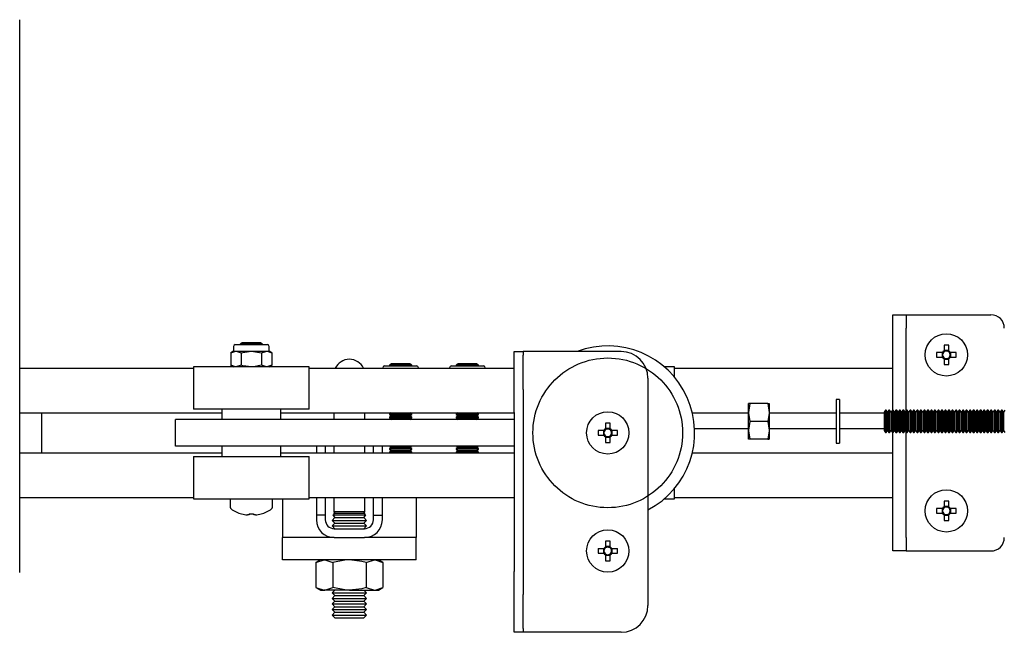
# Model space of a CAD drawing. Units: millimetres. Extents: x 526 to 7159, y 1129 to 4362.
# Drawn here: x 5895 to 6116, y 2037 to 2175 of the extents above; entities that cross this region are included whole.
import ezdxf

# ---------------------------------------------------------------- set-up
doc = ezdxf.new("R2010")
doc.units = ezdxf.units.MM
doc.header["$LTSCALE"] = 18
doc.linetypes.add('CENTERX2', pattern=[20.32, 12.7, -2.54, 2.54, -2.54])

msp = doc.modelspace()

# ---------------------------------------------------------------- linework, layer by layer
at = {"color": 7, "linetype": 'Continuous', "lineweight": 25}
for p, q in [((5894.75, 2050.8), (5894.75, 2174.8)), ((6090.75, 2108.6), (6093.75, 2108.6)), ((6090.75, 2105.6), (6090.75, 2108.6)), ((6093.75, 2108.6), (6093.75, 2105.6)), ((6093.75, 2108.6), (6095.72, 2108.6)), ((6095.72, 2108.6), (6112.75, 2108.6)), ((6090.75, 2087.18), (6090.75, 2105.6)), ((6093.75, 2087.11), (6093.75, 2105.6)), ((5943.15, 2101.9), (5946.75, 2101.9)), ((5944.7, 2102.3), (5944.25, 2101.99)), ((5944.25, 2101.99), (5944.25, 2101.9)), ((5946.75, 2101.99), (5944.25, 2101.99)), ((5946.75, 2102.3), (5944.7, 2102.3)), ((5948.81, 2102.3), (5946.75, 2102.3)), ((5949.25, 2101.99), (5946.75, 2101.99)), ((5946.75, 2101.9), (5950.35, 2101.9)), ((5949.25, 2101.99), (5948.81, 2102.3)), ((5949.25, 2101.9), (5949.25, 2101.99)), ((6102.24, 2101.79), (6102.24, 2100.5)), ((6103.27, 2100.5), (6103.27, 2101.79)), ((5942.75, 2100.4), (5942.13, 2100.04)), ((5942.13, 2100.04), (5943.29, 2100.4)), ((5942.13, 2100.04), (5942.13, 2097.26)), ((5942.75, 2101.5), (5942.75, 2100.4)), ((5942.75, 2100.4), (5943.29, 2100.4)), ((5943.29, 2100.4), (5946.75, 2100.4)), ((5944.44, 2100.04), (5944.44, 2097.26)), ((5946.75, 2100.4), (5950.22, 2100.4)), ((5949.06, 2100.04), (5950.22, 2100.4)), ((5949.06, 2100.04), (5949.06, 2097.26)), ((5950.22, 2100.4), (5950.75, 2100.4)), ((5950.75, 2100.4), (5950.75, 2101.5)), ((5951.37, 2100.04), (5950.75, 2100.4)), ((5951.37, 2100.04), (5951.37, 2097.26)), ((6005.75, 2100.35), (6007.75, 2100.35)), ((6005.75, 2099.5), (6005.75, 2100.35)), ((6005.75, 2091.84), (6005.75, 2099.5)), ((6007.75, 2100.35), (6007.75, 2099.5)), ((6009.75, 2100.35), (6007.75, 2100.35)), ((6007.75, 2091.84), (6007.75, 2099.5)), ((6029.75, 2100.35), (6009.75, 2100.35)), ((6101.85, 2100.11), (6100.56, 2100.11)), ((6101.77, 2100.11), (6101.77, 2099.08)), ((6103.27, 2100.58), (6102.24, 2100.58)), ((6104.94, 2100.11), (6103.65, 2100.11)), ((6103.74, 2099.08), (6103.74, 2100.11)), ((5978.2, 2097.6), (5977.75, 2097.29)), ((5980.25, 2097.6), (5978.2, 2097.6)), ((5982.31, 2097.6), (5980.25, 2097.6)), ((5982.75, 2097.29), (5982.31, 2097.6)), ((5993.2, 2097.6), (5992.75, 2097.29)), ((5995.25, 2097.6), (5993.2, 2097.6)), ((5997.31, 2097.6), (5995.25, 2097.6)), ((5997.75, 2097.29), (5997.31, 2097.6)), ((6100.56, 2099.08), (6101.85, 2099.08)), ((6102.24, 2098.7), (6102.24, 2097.41)), ((6102.24, 2098.62), (6103.27, 2098.62)), ((6103.27, 2097.41), (6103.27, 2098.7)), ((6103.65, 2099.08), (6104.94, 2099.08)), ((5894.75, 2096.6), (5933.75, 2096.6)), ((5933.75, 2096.9), (5933.75, 2087.4)), ((5959.75, 2096.9), (5933.75, 2096.9)), ((5942.13, 2097.26), (5942.75, 2096.9)), ((5944.44, 2097.26), (5943.29, 2096.9)), ((5951.37, 2097.26), (5950.22, 2096.9)), ((5950.75, 2096.9), (5951.37, 2097.26)), ((5959.75, 2087.4), (5959.75, 2096.9)), ((5959.75, 2096.6), (6005.75, 2096.6)), ((5976.25, 2096.7), (5976.25, 2096.6)), ((5976.65, 2097.1), (5980.25, 2097.1)), ((5977.75, 2097.29), (5977.75, 2097.13)), ((5980.25, 2097.29), (5977.75, 2097.29)), ((5977.75, 2097.13), (5977.8, 2097.1)), ((5980.25, 2097.13), (5977.75, 2097.13)), ((5982.75, 2097.29), (5980.25, 2097.29)), ((5982.75, 2097.13), (5980.25, 2097.13)), ((5980.25, 2097.1), (5983.85, 2097.1)), ((5982.71, 2097.1), (5982.75, 2097.13)), ((5982.75, 2097.13), (5982.75, 2097.29)), ((5984.25, 2096.6), (5984.25, 2096.7)), ((5991.25, 2096.7), (5991.25, 2096.6)), ((5991.65, 2097.1), (5995.25, 2097.1)), ((5992.75, 2097.29), (5992.75, 2097.13)), ((5995.25, 2097.29), (5992.75, 2097.29)), ((5992.75, 2097.13), (5992.8, 2097.1)), ((5995.25, 2097.13), (5992.75, 2097.13)), ((5997.75, 2097.29), (5995.25, 2097.29)), ((5997.75, 2097.13), (5995.25, 2097.13)), ((5995.25, 2097.1), (5998.85, 2097.1)), ((5997.71, 2097.1), (5997.75, 2097.13)), ((5997.75, 2097.13), (5997.75, 2097.29)), ((5999.25, 2096.6), (5999.25, 2096.7)), ((6041.75, 2096.9), (6039.45, 2096.9)), ((6041.75, 2094.56), (6041.75, 2096.9)), ((6041.75, 2096.6), (6090.75, 2096.6)), ((6035.75, 2094.35), (6035.75, 2043.35)), ((6005.75, 2086.69), (6005.75, 2091.84)), ((6007.75, 2091.84), (6007.75, 2086.69)), ((6058.66, 2088.68), (6058.3, 2086.68)), ((6058.66, 2088.68), (6058.3, 2088.68)), ((6058.3, 2086.68), (6058.3, 2088.68)), ((6062.64, 2088.68), (6058.66, 2088.68)), ((6062.64, 2088.68), (6063, 2086.68)), ((6062.64, 2088.68), (6063, 2088.68)), ((6063, 2088.68), (6063, 2086.68)), ((6078.75, 2089.58), (6078, 2089.58)), ((6078, 2089.58), (6078, 2079.78)), ((6078.75, 2089.58), (6078.75, 2079.78)), ((5894.75, 2086.6), (5940.15, 2086.6)), ((5899.75, 2082.1), (5899.75, 2086.6)), ((5959.75, 2087.4), (5933.75, 2087.4)), ((5940.15, 2087.4), (5940.15, 2085.1)), ((5953.35, 2085.1), (5953.35, 2087.4)), ((5953.35, 2086.6), (6005.75, 2086.6)), ((5965.25, 2086.6), (5965.25, 2085.1)), ((5972.25, 2085.1), (5972.25, 2086.6)), ((5978.08, 2086.6), (5977.75, 2086.37)), ((5977.75, 2086.37), (5977.75, 2086.21)), ((5980.25, 2086.37), (5977.75, 2086.37)), ((5982.75, 2086.37), (5980.25, 2086.37)), ((5982.75, 2086.37), (5982.42, 2086.6)), ((5982.75, 2086.21), (5982.75, 2086.37)), ((5993.08, 2086.6), (5992.75, 2086.37)), ((5992.75, 2086.37), (5992.75, 2086.21)), ((5995.25, 2086.37), (5992.75, 2086.37)), ((5997.75, 2086.37), (5995.25, 2086.37)), ((5997.75, 2086.37), (5997.42, 2086.6)), ((5997.75, 2086.21), (5997.75, 2086.37)), ((6005.75, 2086.69), (6005.75, 2051.01)), ((6007.75, 2086.69), (6007.75, 2051.01)), ((6045.73, 2086.6), (6058.3, 2086.6)), ((6045.75, 2086.49), (6045.75, 2086.6)), ((6058.3, 2082.68), (6058.3, 2086.68)), ((6063, 2086.68), (6063, 2082.68)), ((6063, 2086.6), (6078, 2086.6)), ((6078.75, 2086.6), (6088.75, 2086.6)), ((6089.06, 2087.18), (6088.75, 2086.73)), ((6088.75, 2086.73), (6088.75, 2084.68)), ((6089.23, 2087.18), (6089.06, 2087.18)), ((6089.06, 2087.18), (6089.06, 2084.68)), ((6089.54, 2086.73), (6089.23, 2087.18)), ((6089.23, 2087.18), (6089.23, 2084.68)), ((6089.85, 2087.18), (6089.54, 2086.73)), ((6089.54, 2086.73), (6089.54, 2084.68)), ((6090.02, 2087.18), (6089.85, 2087.18)), ((6089.85, 2087.18), (6089.85, 2084.68)), ((6090.33, 2086.73), (6090.02, 2087.18)), ((6090.02, 2087.18), (6090.02, 2084.68)), ((6090.64, 2087.18), (6090.33, 2086.73)), ((6090.33, 2086.73), (6090.33, 2084.68)), ((6090.81, 2087.18), (6090.64, 2087.18)), ((6090.64, 2087.18), (6090.64, 2084.68)), ((6091.12, 2086.73), (6090.81, 2087.18)), ((6090.81, 2087.18), (6090.81, 2084.68)), ((6091.43, 2087.18), (6091.12, 2086.73)), ((6091.12, 2086.73), (6091.12, 2084.68)), ((6091.6, 2087.18), (6091.43, 2087.18)), ((6091.43, 2087.18), (6091.43, 2084.68)), ((6091.91, 2086.73), (6091.6, 2087.18)), ((6091.6, 2087.18), (6091.6, 2084.68)), ((6092.22, 2087.18), (6091.91, 2086.73)), ((6091.91, 2086.73), (6091.91, 2084.68)), ((6092.38, 2087.18), (6092.22, 2087.18)), ((6092.22, 2087.18), (6092.22, 2084.68)), ((6092.7, 2086.73), (6092.38, 2087.18)), ((6092.38, 2087.18), (6092.38, 2084.68)), ((6093.01, 2087.18), (6092.7, 2086.73)), ((6092.7, 2086.73), (6092.7, 2084.68)), ((6093.17, 2087.18), (6093.01, 2087.18)), ((6093.01, 2087.18), (6093.01, 2084.68)), ((6093.49, 2086.73), (6093.17, 2087.18)), ((6093.17, 2087.18), (6093.17, 2084.68)), ((6093.8, 2087.18), (6093.49, 2086.73)), ((6093.49, 2086.73), (6093.49, 2084.68)), ((6093.96, 2087.18), (6093.8, 2087.18)), ((6093.8, 2087.18), (6093.8, 2084.68)), ((6094.27, 2086.73), (6093.96, 2087.18)), ((6093.96, 2087.18), (6093.96, 2084.68)), ((6094.59, 2087.18), (6094.27, 2086.73)), ((6094.27, 2086.73), (6094.27, 2084.68)), ((6094.75, 2087.18), (6094.59, 2087.18)), ((6094.59, 2087.18), (6094.59, 2084.68)), ((6095.06, 2086.73), (6094.75, 2087.18)), ((6094.75, 2087.18), (6094.75, 2084.68)), ((6095.37, 2087.18), (6095.06, 2086.73)), ((6095.06, 2086.73), (6095.06, 2084.68)), ((6095.54, 2087.18), (6095.37, 2087.18)), ((6095.37, 2087.18), (6095.37, 2084.68)), ((6095.85, 2086.73), (6095.54, 2087.18)), ((6095.54, 2087.18), (6095.54, 2084.68)), ((6096.16, 2087.18), (6095.85, 2086.73)), ((6095.85, 2086.73), (6095.85, 2084.68)), ((6096.33, 2087.18), (6096.16, 2087.18)), ((6096.16, 2087.18), (6096.16, 2084.68)), ((6096.64, 2086.73), (6096.33, 2087.18)), ((6096.33, 2087.18), (6096.33, 2084.68)), ((6096.95, 2087.18), (6096.64, 2086.73)), ((6096.64, 2086.73), (6096.64, 2084.68)), ((6097.12, 2087.18), (6096.95, 2087.18)), ((6096.95, 2087.18), (6096.95, 2084.68)), ((6097.43, 2086.73), (6097.12, 2087.18)), ((6097.12, 2087.18), (6097.12, 2084.68)), ((6097.74, 2087.18), (6097.43, 2086.73)), ((6097.43, 2086.73), (6097.43, 2084.68)), ((6097.91, 2087.18), (6097.74, 2087.18)), ((6097.74, 2087.18), (6097.74, 2084.68)), ((6098.22, 2086.73), (6097.91, 2087.18)), ((6097.91, 2087.18), (6097.91, 2084.68)), ((6098.53, 2087.18), (6098.22, 2086.73)), ((6098.22, 2086.73), (6098.22, 2084.68)), ((6098.7, 2087.18), (6098.53, 2087.18)), ((6098.53, 2087.18), (6098.53, 2084.68)), ((6099.01, 2086.73), (6098.7, 2087.18)), ((6098.7, 2087.18), (6098.7, 2084.68)), ((6099.32, 2087.18), (6099.01, 2086.73)), ((6099.01, 2086.73), (6099.01, 2084.68)), ((6099.48, 2087.18), (6099.32, 2087.18)), ((6099.32, 2087.18), (6099.32, 2084.68)), ((6099.8, 2086.73), (6099.48, 2087.18)), ((6099.48, 2087.18), (6099.48, 2084.68)), ((6100.11, 2087.18), (6099.8, 2086.73)), ((6099.8, 2086.73), (6099.8, 2084.68)), ((6100.27, 2087.18), (6100.11, 2087.18)), ((6100.11, 2087.18), (6100.11, 2084.68)), ((6100.59, 2086.73), (6100.27, 2087.18)), ((6100.27, 2087.18), (6100.27, 2084.68)), ((6100.9, 2087.18), (6100.59, 2086.73)), ((6100.59, 2086.73), (6100.59, 2084.68)), ((6101.06, 2087.18), (6100.9, 2087.18)), ((6100.9, 2087.18), (6100.9, 2084.68)), ((6101.37, 2086.73), (6101.06, 2087.18)), ((6101.06, 2087.18), (6101.06, 2084.68)), ((6101.69, 2087.18), (6101.37, 2086.73)), ((6101.37, 2086.73), (6101.37, 2084.68)), ((6101.85, 2087.18), (6101.69, 2087.18)), ((6101.69, 2087.18), (6101.69, 2084.68)), ((6102.16, 2086.73), (6101.85, 2087.18)), ((6101.85, 2087.18), (6101.85, 2084.68)), ((6102.47, 2087.18), (6102.16, 2086.73)), ((6102.16, 2086.73), (6102.16, 2084.68)), ((6102.64, 2087.18), (6102.47, 2087.18)), ((6102.47, 2087.18), (6102.47, 2084.68)), ((6102.95, 2086.73), (6102.64, 2087.18)), ((6102.64, 2087.18), (6102.64, 2084.68)), ((6103.26, 2087.18), (6102.95, 2086.73)), ((6102.95, 2086.73), (6102.95, 2084.68)), ((6103.43, 2087.18), (6103.26, 2087.18)), ((6103.26, 2087.18), (6103.26, 2084.68)), ((6103.74, 2086.73), (6103.43, 2087.18)), ((6103.43, 2087.18), (6103.43, 2084.68)), ((6104.05, 2087.18), (6103.74, 2086.73)), ((6103.74, 2086.73), (6103.74, 2084.68)), ((6104.22, 2087.18), (6104.05, 2087.18)), ((6104.05, 2087.18), (6104.05, 2084.68)), ((6104.53, 2086.73), (6104.22, 2087.18)), ((6104.22, 2087.18), (6104.22, 2084.68)), ((6104.84, 2087.18), (6104.53, 2086.73)), ((6104.53, 2086.73), (6104.53, 2084.68)), ((6105.01, 2087.18), (6104.84, 2087.18)), ((6104.84, 2087.18), (6104.84, 2084.68)), ((6105.32, 2086.73), (6105.01, 2087.18)), ((6105.01, 2087.18), (6105.01, 2084.68)), ((6105.63, 2087.18), (6105.32, 2086.73)), ((6105.32, 2086.73), (6105.32, 2084.68)), ((6105.8, 2087.18), (6105.63, 2087.18)), ((6105.63, 2087.18), (6105.63, 2084.68)), ((6106.11, 2086.73), (6105.8, 2087.18)), ((6105.8, 2087.18), (6105.8, 2084.68)), ((6106.42, 2087.18), (6106.11, 2086.73)), ((6106.11, 2086.73), (6106.11, 2084.68)), ((6106.58, 2087.18), (6106.42, 2087.18)), ((6106.42, 2087.18), (6106.42, 2084.68)), ((6106.9, 2086.73), (6106.58, 2087.18)), ((6106.58, 2087.18), (6106.58, 2084.68)), ((6107.21, 2087.18), (6106.9, 2086.73)), ((6106.9, 2086.73), (6106.9, 2084.68)), ((6107.37, 2087.18), (6107.21, 2087.18)), ((6107.21, 2087.18), (6107.21, 2084.68)), ((6107.69, 2086.73), (6107.37, 2087.18)), ((6107.37, 2087.18), (6107.37, 2084.68)), ((6108, 2087.18), (6107.69, 2086.73)), ((6107.69, 2086.73), (6107.69, 2084.68)), ((6108.16, 2087.18), (6108, 2087.18)), ((6108, 2087.18), (6108, 2084.68)), ((6108.47, 2086.73), (6108.16, 2087.18)), ((6108.16, 2087.18), (6108.16, 2084.68)), ((6108.79, 2087.18), (6108.47, 2086.73)), ((6108.47, 2086.73), (6108.47, 2084.68)), ((6108.95, 2087.18), (6108.79, 2087.18)), ((6108.79, 2087.18), (6108.79, 2084.68)), ((6109.26, 2086.73), (6108.95, 2087.18)), ((6108.95, 2087.18), (6108.95, 2084.68)), ((6109.57, 2087.18), (6109.26, 2086.73)), ((6109.26, 2086.73), (6109.26, 2084.68)), ((6109.74, 2087.18), (6109.57, 2087.18)), ((6109.57, 2087.18), (6109.57, 2084.68)), ((6110.05, 2086.73), (6109.74, 2087.18)), ((6109.74, 2087.18), (6109.74, 2084.68)), ((6110.36, 2087.18), (6110.05, 2086.73)), ((6110.05, 2086.73), (6110.05, 2084.68)), ((6110.53, 2087.18), (6110.36, 2087.18)), ((6110.36, 2087.18), (6110.36, 2084.68)), ((6110.84, 2086.73), (6110.53, 2087.18)), ((6110.53, 2087.18), (6110.53, 2084.68)), ((6111.15, 2087.18), (6110.84, 2086.73)), ((6110.84, 2086.73), (6110.84, 2084.68)), ((6111.32, 2087.18), (6111.15, 2087.18)), ((6111.15, 2087.18), (6111.15, 2084.68)), ((6111.63, 2086.73), (6111.32, 2087.18)), ((6111.32, 2087.18), (6111.32, 2084.68)), ((6111.94, 2087.18), (6111.63, 2086.73)), ((6111.63, 2086.73), (6111.63, 2084.68)), ((6112.11, 2087.18), (6111.94, 2087.18)), ((6111.94, 2087.18), (6111.94, 2084.68)), ((6112.42, 2086.73), (6112.11, 2087.18)), ((6112.11, 2087.18), (6112.11, 2084.68)), ((6112.73, 2087.18), (6112.42, 2086.73)), ((6112.42, 2086.73), (6112.42, 2084.68)), ((6112.9, 2087.18), (6112.73, 2087.18)), ((6112.73, 2087.18), (6112.73, 2084.68)), ((6113.21, 2086.73), (6112.9, 2087.18)), ((6112.9, 2087.18), (6112.9, 2084.68)), ((6113.52, 2087.18), (6113.21, 2086.73)), ((6113.21, 2086.73), (6113.21, 2084.68)), ((6113.68, 2087.18), (6113.52, 2087.18)), ((6113.52, 2087.18), (6113.52, 2084.68)), ((6114, 2086.73), (6113.68, 2087.18)), ((6113.68, 2087.18), (6113.68, 2084.68)), ((6114.31, 2087.18), (6114, 2086.73)), ((6114, 2086.73), (6114, 2084.68)), ((6114.47, 2087.18), (6114.31, 2087.18)), ((6114.31, 2087.18), (6114.31, 2084.68)), ((6114.79, 2086.73), (6114.47, 2087.18)), ((6114.47, 2087.18), (6114.47, 2084.68)), ((6115.1, 2087.18), (6114.79, 2086.73)), ((6114.79, 2086.73), (6114.79, 2084.68)), ((6115.26, 2087.18), (6115.1, 2087.18)), ((6115.1, 2087.18), (6115.1, 2084.68)), ((6115.57, 2086.73), (6115.26, 2087.18)), ((6115.26, 2087.18), (6115.26, 2084.68)), ((6115.89, 2087.18), (6115.57, 2086.73)), ((6115.57, 2086.73), (6115.57, 2084.68)), ((5929.75, 2079.1), (5929.75, 2085.1)), ((5941.25, 2085.1), (5929.75, 2085.1)), ((5953.83, 2085.1), (5941.25, 2085.1)), ((5963.79, 2085.1), (5953.83, 2085.1)), ((5973.75, 2085.1), (5963.79, 2085.1)), ((6001.75, 2085.1), (5973.75, 2085.1)), ((5977.75, 2086.21), (5978.2, 2085.9)), ((5980.25, 2086.21), (5977.75, 2086.21)), ((5978.2, 2085.9), (5977.75, 2085.59)), ((5977.75, 2085.59), (5977.75, 2085.43)), ((5980.25, 2085.59), (5977.75, 2085.59)), ((5977.75, 2085.43), (5978.2, 2085.12)), ((5980.25, 2085.43), (5977.75, 2085.43)), ((5978.2, 2085.12), (5978.17, 2085.1)), ((5980.25, 2085.9), (5978.2, 2085.9)), ((5980.25, 2085.12), (5978.2, 2085.12)), ((5982.75, 2086.21), (5980.25, 2086.21)), ((5982.31, 2085.9), (5980.25, 2085.9)), ((5982.75, 2085.59), (5980.25, 2085.59)), ((5982.75, 2085.43), (5980.25, 2085.43)), ((5982.31, 2085.12), (5980.25, 2085.12)), ((5982.31, 2085.9), (5982.75, 2086.21)), ((5982.75, 2085.59), (5982.31, 2085.9)), ((5982.31, 2085.12), (5982.75, 2085.43)), ((5982.34, 2085.1), (5982.31, 2085.12)), ((5982.75, 2085.43), (5982.75, 2085.59)), ((5992.75, 2086.21), (5993.2, 2085.9)), ((5995.25, 2086.21), (5992.75, 2086.21)), ((5993.2, 2085.9), (5992.75, 2085.59)), ((5992.75, 2085.59), (5992.75, 2085.43)), ((5995.25, 2085.59), (5992.75, 2085.59)), ((5992.75, 2085.43), (5993.2, 2085.12)), ((5995.25, 2085.43), (5992.75, 2085.43)), ((5993.2, 2085.12), (5993.17, 2085.1)), ((5995.25, 2085.9), (5993.2, 2085.9)), ((5995.25, 2085.12), (5993.2, 2085.12)), ((5997.75, 2086.21), (5995.25, 2086.21)), ((5997.31, 2085.9), (5995.25, 2085.9)), ((5997.75, 2085.59), (5995.25, 2085.59)), ((5997.75, 2085.43), (5995.25, 2085.43)), ((5997.31, 2085.12), (5995.25, 2085.12)), ((5997.31, 2085.9), (5997.75, 2086.21)), ((5997.75, 2085.59), (5997.31, 2085.9)), ((5997.31, 2085.12), (5997.75, 2085.43)), ((5997.34, 2085.1), (5997.31, 2085.12)), ((5997.75, 2085.43), (5997.75, 2085.59)), ((6005.75, 2085.1), (6001.75, 2085.1)), ((6026.24, 2084.29), (6026.24, 2083)), ((6027.27, 2083), (6027.27, 2084.29)), ((6058.66, 2084.68), (6058.3, 2082.68)), ((6062.64, 2084.68), (6058.66, 2084.68)), ((6062.64, 2084.68), (6063, 2082.68)), ((6088.75, 2084.68), (6088.75, 2082.62)), ((6089.06, 2084.68), (6089.06, 2082.18)), ((6089.23, 2084.68), (6089.23, 2082.18)), ((6089.54, 2084.68), (6089.54, 2082.62)), ((6089.85, 2084.68), (6089.85, 2082.18)), ((6090.02, 2084.68), (6090.02, 2082.18)), ((6090.33, 2084.68), (6090.33, 2082.62)), ((6090.64, 2084.68), (6090.64, 2082.18)), ((6090.81, 2084.68), (6090.81, 2082.18)), ((6091.12, 2084.68), (6091.12, 2082.62)), ((6091.43, 2084.68), (6091.43, 2082.18)), ((6091.6, 2084.68), (6091.6, 2082.18)), ((6091.91, 2084.68), (6091.91, 2082.62)), ((6092.22, 2084.68), (6092.22, 2082.18)), ((6092.38, 2084.68), (6092.38, 2082.18)), ((6092.7, 2084.68), (6092.7, 2082.62)), ((6093.01, 2084.68), (6093.01, 2082.18)), ((6093.17, 2084.68), (6093.17, 2082.18)), ((6093.49, 2084.68), (6093.49, 2082.62)), ((6093.8, 2084.68), (6093.8, 2082.18)), ((6093.96, 2084.68), (6093.96, 2082.18)), ((6094.27, 2084.68), (6094.27, 2082.62)), ((6094.59, 2084.68), (6094.59, 2082.18)), ((6094.75, 2084.68), (6094.75, 2082.18)), ((6095.06, 2084.68), (6095.06, 2082.62)), ((6095.37, 2084.68), (6095.37, 2082.18)), ((6095.54, 2084.68), (6095.54, 2082.18)), ((6095.85, 2084.68), (6095.85, 2082.62)), ((6096.16, 2084.68), (6096.16, 2082.18)), ((6096.33, 2084.68), (6096.33, 2082.18)), ((6096.64, 2084.68), (6096.64, 2082.62)), ((6096.95, 2084.68), (6096.95, 2082.18)), ((6097.12, 2084.68), (6097.12, 2082.18)), ((6097.43, 2084.68), (6097.43, 2082.62)), ((6097.74, 2084.68), (6097.74, 2082.18)), ((6097.91, 2084.68), (6097.91, 2082.18)), ((6098.22, 2084.68), (6098.22, 2082.62)), ((6098.53, 2084.68), (6098.53, 2082.18)), ((6098.7, 2084.68), (6098.7, 2082.18)), ((6099.01, 2084.68), (6099.01, 2082.62)), ((6099.32, 2084.68), (6099.32, 2082.18)), ((6099.48, 2084.68), (6099.48, 2082.18)), ((6099.8, 2084.68), (6099.8, 2082.62)), ((6100.11, 2084.68), (6100.11, 2082.18)), ((6100.27, 2084.68), (6100.27, 2082.18)), ((6100.59, 2084.68), (6100.59, 2082.62)), ((6100.9, 2084.68), (6100.9, 2082.18)), ((6101.06, 2084.68), (6101.06, 2082.18)), ((6101.37, 2084.68), (6101.37, 2082.62)), ((6101.69, 2084.68), (6101.69, 2082.18)), ((6101.85, 2084.68), (6101.85, 2082.18)), ((6102.16, 2084.68), (6102.16, 2082.62)), ((6102.47, 2084.68), (6102.47, 2082.18)), ((6102.64, 2084.68), (6102.64, 2082.18)), ((6102.95, 2084.68), (6102.95, 2082.62)), ((6103.26, 2084.68), (6103.26, 2082.18)), ((6103.43, 2084.68), (6103.43, 2082.18)), ((6103.74, 2084.68), (6103.74, 2082.62)), ((6104.05, 2084.68), (6104.05, 2082.18)), ((6104.22, 2084.68), (6104.22, 2082.18)), ((6104.53, 2084.68), (6104.53, 2082.62)), ((6104.84, 2084.68), (6104.84, 2082.18)), ((6105.01, 2084.68), (6105.01, 2082.18)), ((6105.32, 2084.68), (6105.32, 2082.62)), ((6105.63, 2084.68), (6105.63, 2082.18)), ((6105.8, 2084.68), (6105.8, 2082.18)), ((6106.11, 2084.68), (6106.11, 2082.62)), ((6106.42, 2084.68), (6106.42, 2082.18)), ((6106.58, 2084.68), (6106.58, 2082.18)), ((6106.9, 2084.68), (6106.9, 2082.62)), ((6107.21, 2084.68), (6107.21, 2082.18)), ((6107.37, 2084.68), (6107.37, 2082.18)), ((6107.69, 2084.68), (6107.69, 2082.62)), ((6108, 2084.68), (6108, 2082.18)), ((6108.16, 2084.68), (6108.16, 2082.18)), ((6108.47, 2084.68), (6108.47, 2082.62)), ((6108.79, 2084.68), (6108.79, 2082.18)), ((6108.95, 2084.68), (6108.95, 2082.18)), ((6109.26, 2084.68), (6109.26, 2082.62)), ((6109.57, 2084.68), (6109.57, 2082.18)), ((6109.74, 2084.68), (6109.74, 2082.18)), ((6110.05, 2084.68), (6110.05, 2082.62)), ((6110.36, 2084.68), (6110.36, 2082.18)), ((6110.53, 2084.68), (6110.53, 2082.18)), ((6110.84, 2084.68), (6110.84, 2082.62)), ((6111.15, 2084.68), (6111.15, 2082.18)), ((6111.32, 2084.68), (6111.32, 2082.18)), ((6111.63, 2084.68), (6111.63, 2082.62)), ((6111.94, 2084.68), (6111.94, 2082.18)), ((6112.11, 2084.68), (6112.11, 2082.18)), ((6112.42, 2084.68), (6112.42, 2082.62)), ((6112.73, 2084.68), (6112.73, 2082.18)), ((6112.9, 2084.68), (6112.9, 2082.18)), ((6113.21, 2084.68), (6113.21, 2082.62)), ((6113.52, 2084.68), (6113.52, 2082.18)), ((6113.68, 2084.68), (6113.68, 2082.18)), ((6114, 2084.68), (6114, 2082.62)), ((6114.31, 2084.68), (6114.31, 2082.18)), ((6114.47, 2084.68), (6114.47, 2082.18)), ((6114.79, 2084.68), (6114.79, 2082.62)), ((6115.1, 2084.68), (6115.1, 2082.18)), ((6115.26, 2084.68), (6115.26, 2082.18)), ((6115.57, 2084.68), (6115.57, 2082.62)), ((5899.75, 2077.6), (5899.75, 2082.1)), ((6025.85, 2082.61), (6024.56, 2082.61)), ((6025.77, 2082.61), (6025.77, 2081.58)), ((6027.27, 2083.08), (6026.24, 2083.08)), ((6028.94, 2082.61), (6027.65, 2082.61)), ((6027.74, 2081.58), (6027.74, 2082.61)), ((6046.23, 2083.1), (6058.3, 2083.1)), ((6058.3, 2080.68), (6058.3, 2082.68)), ((6063, 2083.1), (6078, 2083.1)), ((6063, 2082.68), (6063, 2080.68)), ((6078.75, 2083.1), (6088.75, 2083.1)), ((6088.75, 2082.62), (6089.06, 2082.18)), ((6089.06, 2082.18), (6089.23, 2082.18)), ((6089.23, 2082.18), (6089.54, 2082.62)), ((6089.54, 2082.62), (6089.85, 2082.18)), ((6089.85, 2082.18), (6090.02, 2082.18)), ((6090.02, 2082.18), (6090.33, 2082.62)), ((6090.33, 2082.62), (6090.64, 2082.18)), ((6090.64, 2082.18), (6090.81, 2082.18)), ((6090.75, 2058.6), (6090.75, 2082.18)), ((6090.81, 2082.18), (6091.12, 2082.62)), ((6091.12, 2082.62), (6091.43, 2082.18)), ((6091.43, 2082.18), (6091.6, 2082.18)), ((6091.6, 2082.18), (6091.91, 2082.62)), ((6091.91, 2082.62), (6092.22, 2082.18)), ((6092.22, 2082.18), (6092.38, 2082.18)), ((6092.38, 2082.18), (6092.7, 2082.62)), ((6092.7, 2082.62), (6093.01, 2082.18)), ((6093.01, 2082.18), (6093.17, 2082.18)), ((6093.17, 2082.18), (6093.49, 2082.62)), ((6093.49, 2082.62), (6093.8, 2082.18)), ((6093.75, 2058.6), (6093.75, 2082.24)), ((6093.8, 2082.18), (6093.96, 2082.18)), ((6093.96, 2082.18), (6094.27, 2082.62)), ((6094.27, 2082.62), (6094.59, 2082.18)), ((6094.59, 2082.18), (6094.75, 2082.18)), ((6094.75, 2082.18), (6095.06, 2082.62)), ((6095.06, 2082.62), (6095.37, 2082.18)), ((6095.37, 2082.18), (6095.54, 2082.18)), ((6095.54, 2082.18), (6095.85, 2082.62)), ((6095.85, 2082.62), (6096.16, 2082.18)), ((6096.16, 2082.18), (6096.33, 2082.18)), ((6096.33, 2082.18), (6096.64, 2082.62)), ((6096.64, 2082.62), (6096.95, 2082.18)), ((6096.95, 2082.18), (6097.12, 2082.18)), ((6097.12, 2082.18), (6097.43, 2082.62)), ((6097.43, 2082.62), (6097.74, 2082.18)), ((6097.74, 2082.18), (6097.91, 2082.18)), ((6097.91, 2082.18), (6098.22, 2082.62)), ((6098.22, 2082.62), (6098.53, 2082.18)), ((6098.53, 2082.18), (6098.7, 2082.18)), ((6098.7, 2082.18), (6099.01, 2082.62)), ((6099.01, 2082.62), (6099.32, 2082.18)), ((6099.32, 2082.18), (6099.48, 2082.18)), ((6099.48, 2082.18), (6099.8, 2082.62)), ((6099.8, 2082.62), (6100.11, 2082.18)), ((6100.11, 2082.18), (6100.27, 2082.18)), ((6100.27, 2082.18), (6100.59, 2082.62)), ((6100.59, 2082.62), (6100.9, 2082.18)), ((6100.9, 2082.18), (6101.06, 2082.18)), ((6101.06, 2082.18), (6101.37, 2082.62)), ((6101.37, 2082.62), (6101.69, 2082.18)), ((6101.69, 2082.18), (6101.85, 2082.18)), ((6101.85, 2082.18), (6102.16, 2082.62)), ((6102.16, 2082.62), (6102.47, 2082.18)), ((6102.47, 2082.18), (6102.64, 2082.18)), ((6102.64, 2082.18), (6102.95, 2082.62)), ((6102.95, 2082.62), (6103.26, 2082.18)), ((6103.26, 2082.18), (6103.43, 2082.18)), ((6103.43, 2082.18), (6103.74, 2082.62)), ((6103.74, 2082.62), (6104.05, 2082.18)), ((6104.05, 2082.18), (6104.22, 2082.18)), ((6104.22, 2082.18), (6104.53, 2082.62)), ((6104.53, 2082.62), (6104.84, 2082.18)), ((6104.84, 2082.18), (6105.01, 2082.18)), ((6105.01, 2082.18), (6105.32, 2082.62)), ((6105.32, 2082.62), (6105.63, 2082.18)), ((6105.63, 2082.18), (6105.8, 2082.18)), ((6105.8, 2082.18), (6106.11, 2082.62)), ((6106.11, 2082.62), (6106.42, 2082.18)), ((6106.42, 2082.18), (6106.58, 2082.18)), ((6106.58, 2082.18), (6106.9, 2082.62)), ((6106.9, 2082.62), (6107.21, 2082.18)), ((6107.21, 2082.18), (6107.37, 2082.18)), ((6107.37, 2082.18), (6107.69, 2082.62)), ((6107.69, 2082.62), (6108, 2082.18)), ((6108, 2082.18), (6108.16, 2082.18)), ((6108.16, 2082.18), (6108.47, 2082.62)), ((6108.47, 2082.62), (6108.79, 2082.18)), ((6108.79, 2082.18), (6108.95, 2082.18)), ((6108.95, 2082.18), (6109.26, 2082.62)), ((6109.26, 2082.62), (6109.57, 2082.18)), ((6109.57, 2082.18), (6109.74, 2082.18)), ((6109.74, 2082.18), (6110.05, 2082.62)), ((6110.05, 2082.62), (6110.36, 2082.18)), ((6110.36, 2082.18), (6110.53, 2082.18)), ((6110.53, 2082.18), (6110.84, 2082.62)), ((6110.84, 2082.62), (6111.15, 2082.18)), ((6111.15, 2082.18), (6111.32, 2082.18)), ((6111.32, 2082.18), (6111.63, 2082.62)), ((6111.63, 2082.62), (6111.94, 2082.18)), ((6111.94, 2082.18), (6112.11, 2082.18)), ((6112.11, 2082.18), (6112.42, 2082.62)), ((6112.42, 2082.62), (6112.73, 2082.18)), ((6112.73, 2082.18), (6112.9, 2082.18)), ((6112.9, 2082.18), (6113.21, 2082.62)), ((6113.21, 2082.62), (6113.52, 2082.18)), ((6113.52, 2082.18), (6113.68, 2082.18)), ((6113.68, 2082.18), (6114, 2082.62)), ((6114, 2082.62), (6114.31, 2082.18)), ((6114.31, 2082.18), (6114.47, 2082.18)), ((6114.47, 2082.18), (6114.79, 2082.62)), ((6114.79, 2082.62), (6115.1, 2082.18)), ((6115.1, 2082.18), (6115.26, 2082.18)), ((6115.26, 2082.18), (6115.57, 2082.62)), ((6115.57, 2082.62), (6115.89, 2082.18)), ((6024.56, 2081.58), (6025.85, 2081.58)), ((6026.24, 2081.2), (6026.24, 2079.91)), ((6026.24, 2081.12), (6027.27, 2081.12)), ((6027.27, 2079.91), (6027.27, 2081.2)), ((6027.65, 2081.58), (6028.94, 2081.58)), ((6058.66, 2080.68), (6058.3, 2080.68)), ((6062.64, 2080.68), (6058.66, 2080.68)), ((6062.64, 2080.68), (6063, 2080.68)), ((6078, 2079.78), (6078.75, 2079.78)), ((5894.75, 2077.6), (5940.15, 2077.6)), ((5941.25, 2079.1), (5929.75, 2079.1)), ((5940.15, 2079.1), (5940.15, 2076.8)), ((5953.83, 2079.1), (5941.25, 2079.1)), ((5953.35, 2076.8), (5953.35, 2079.1)), ((5953.35, 2077.6), (6005.75, 2077.6)), ((5963.79, 2079.1), (5953.83, 2079.1)), ((5961.35, 2079.1), (5961.35, 2077.6)), ((5963.35, 2079.1), (5963.35, 2077.6)), ((5973.75, 2079.1), (5963.79, 2079.1)), ((5965.25, 2079.1), (5965.25, 2077.6)), ((5972.25, 2077.6), (5972.25, 2079.1)), ((6001.75, 2079.1), (5973.75, 2079.1)), ((5974.15, 2077.6), (5974.15, 2079.1)), ((5976.15, 2077.6), (5976.15, 2079.1)), ((5978.2, 2078.88), (5977.75, 2078.57)), ((5977.75, 2078.57), (5977.75, 2078.41)), ((5980.25, 2078.57), (5977.75, 2078.57)), ((5977.75, 2078.41), (5978.2, 2078.1)), ((5980.25, 2078.41), (5977.75, 2078.41)), ((5978.2, 2078.1), (5977.75, 2077.79)), ((5977.75, 2077.79), (5977.75, 2077.63)), ((5980.25, 2077.79), (5977.75, 2077.79)), ((5977.75, 2077.63), (5977.8, 2077.6)), ((5980.25, 2077.63), (5977.75, 2077.63)), ((5977.88, 2079.1), (5978.2, 2078.88)), ((5980.25, 2078.88), (5978.2, 2078.88)), ((5980.25, 2078.1), (5978.2, 2078.1)), ((5982.31, 2078.88), (5980.25, 2078.88)), ((5982.75, 2078.57), (5980.25, 2078.57)), ((5982.75, 2078.41), (5980.25, 2078.41)), ((5982.31, 2078.1), (5980.25, 2078.1)), ((5982.75, 2077.79), (5980.25, 2077.79)), ((5982.75, 2077.63), (5980.25, 2077.63)), ((5982.31, 2078.88), (5982.62, 2079.1)), ((5982.75, 2078.57), (5982.31, 2078.88)), ((5982.31, 2078.1), (5982.75, 2078.41)), ((5982.75, 2077.79), (5982.31, 2078.1)), ((5982.71, 2077.6), (5982.75, 2077.63)), ((5982.75, 2078.41), (5982.75, 2078.57)), ((5982.75, 2077.63), (5982.75, 2077.79)), ((5993.2, 2078.88), (5992.75, 2078.57)), ((5992.75, 2078.57), (5992.75, 2078.41)), ((5995.25, 2078.57), (5992.75, 2078.57)), ((5992.75, 2078.41), (5993.2, 2078.1)), ((5995.25, 2078.41), (5992.75, 2078.41)), ((5993.2, 2078.1), (5992.75, 2077.79)), ((5992.75, 2077.79), (5992.75, 2077.63)), ((5995.25, 2077.79), (5992.75, 2077.79)), ((5992.75, 2077.63), (5992.8, 2077.6)), ((5995.25, 2077.63), (5992.75, 2077.63)), ((5992.88, 2079.1), (5993.2, 2078.88)), ((5995.25, 2078.88), (5993.2, 2078.88)), ((5995.25, 2078.1), (5993.2, 2078.1)), ((5997.31, 2078.88), (5995.25, 2078.88)), ((5997.75, 2078.57), (5995.25, 2078.57)), ((5997.75, 2078.41), (5995.25, 2078.41)), ((5997.31, 2078.1), (5995.25, 2078.1)), ((5997.75, 2077.79), (5995.25, 2077.79)), ((5997.75, 2077.63), (5995.25, 2077.63)), ((5997.31, 2078.88), (5997.62, 2079.1)), ((5997.75, 2078.57), (5997.31, 2078.88)), ((5997.31, 2078.1), (5997.75, 2078.41)), ((5997.75, 2077.79), (5997.31, 2078.1)), ((5997.71, 2077.6), (5997.75, 2077.63)), ((5997.75, 2078.41), (5997.75, 2078.57)), ((5997.75, 2077.63), (5997.75, 2077.79)), ((6005.75, 2079.1), (6001.75, 2079.1)), ((6045.73, 2077.6), (6090.75, 2077.6)), ((5933.75, 2076.8), (5933.75, 2067.3)), ((5933.75, 2076.8), (5959.75, 2076.8)), ((5959.75, 2067.3), (5959.75, 2076.8)), ((6041.75, 2067.3), (6041.75, 2069.64)), ((5894.75, 2067.6), (5933.75, 2067.6)), ((5933.75, 2067.3), (5959.75, 2067.3)), ((5942, 2067.3), (5942, 2065.39)), ((5951.5, 2065.39), (5951.5, 2067.3)), ((5953.75, 2067.3), (5953.75, 2063.6)), ((5959.75, 2067.6), (6005.75, 2067.6)), ((5961.35, 2067.6), (5961.35, 2063.6)), ((5963.35, 2067.6), (5963.35, 2063.6)), ((5965.25, 2067.6), (5965.25, 2064.35)), ((5972.25, 2064.35), (5972.25, 2067.6)), ((5974.15, 2063.6), (5974.15, 2067.6)), ((5976.15, 2063.6), (5976.15, 2067.6)), ((5983.75, 2067.6), (5983.75, 2063.6)), ((6039.45, 2067.3), (6041.75, 2067.3)), ((6041.75, 2067.6), (6090.75, 2067.6)), ((6102.24, 2066.79), (6102.24, 2065.5)), ((6103.27, 2065.5), (6103.27, 2066.79)), ((5965.52, 2064.35), (5965.25, 2064.07)), ((5972.25, 2064.35), (5965.25, 2064.35)), ((5972.25, 2064.07), (5971.98, 2064.35)), ((6101.85, 2065.11), (6100.56, 2065.11)), ((6101.77, 2065.11), (6101.77, 2064.08)), ((6103.27, 2065.58), (6102.24, 2065.58)), ((6104.94, 2065.11), (6103.65, 2065.11)), ((6103.74, 2064.08), (6103.74, 2065.11)), ((5946.24, 2063.67), (5945.85, 2063.67)), ((5946.24, 2063.92), (5946.24, 2063.67)), ((5947.27, 2063.67), (5947.27, 2063.92)), ((5947.65, 2063.67), (5947.27, 2063.67)), ((5953.75, 2063.6), (5953.75, 2058.6)), ((5961.35, 2063.6), (5961.35, 2062.6)), ((5963.35, 2063.6), (5961.35, 2063.6)), ((5963.35, 2063.6), (5963.35, 2062.6)), ((5965.52, 2063.1), (5964.91, 2062.47)), ((5964.91, 2062.47), (5965.52, 2061.85)), ((5964.91, 2062.47), (5972.59, 2062.47)), ((5965.03, 2063.6), (5965.52, 2063.1)), ((5972.47, 2063.6), (5965.03, 2063.6)), ((5965.25, 2064.07), (5965.25, 2063.6)), ((5965.25, 2064.07), (5972.25, 2064.07)), ((5965.52, 2063.1), (5971.98, 2063.1)), ((5971.98, 2063.1), (5972.47, 2063.6)), ((5972.59, 2062.47), (5971.98, 2063.1)), ((5971.98, 2061.85), (5972.59, 2062.47)), ((5972.25, 2063.6), (5972.25, 2064.07)), ((5974.15, 2063.6), (5976.15, 2063.6)), ((5974.15, 2062.6), (5974.15, 2063.6)), ((5976.15, 2062.6), (5976.15, 2063.6)), ((5983.75, 2063.6), (5983.75, 2058.6)), ((6100.56, 2064.08), (6101.85, 2064.08)), ((6102.24, 2063.7), (6102.24, 2062.41)), ((6102.24, 2063.62), (6103.27, 2063.62)), ((6103.27, 2062.41), (6103.27, 2063.7)), ((6103.65, 2064.08), (6104.94, 2064.08)), ((5965.52, 2061.85), (5964.91, 2061.22)), ((5964.91, 2061.22), (5965.52, 2060.6)), ((5964.91, 2061.22), (5972.59, 2061.22)), ((5965.35, 2060.6), (5972.15, 2060.6)), ((5965.52, 2061.85), (5971.98, 2061.85)), ((5972.59, 2061.22), (5971.98, 2061.85)), ((5971.98, 2060.6), (5972.59, 2061.22)), ((5965.35, 2058.6), (5953.75, 2058.6)), ((5953.75, 2053.6), (5953.75, 2058.6)), ((5965.02, 2058.61), (5965.03, 2058.6)), ((5965.35, 2058.6), (5972.15, 2058.6)), ((5983.75, 2058.6), (5972.15, 2058.6)), ((5972.47, 2058.6), (5972.48, 2058.61)), ((5983.75, 2053.6), (5983.75, 2058.6)), ((6026.24, 2057.79), (6026.24, 2056.5)), ((6027.27, 2056.5), (6027.27, 2057.79)), ((6090.75, 2055.6), (6090.75, 2058.6)), ((6093.75, 2058.6), (6093.75, 2055.6)), ((6025.85, 2056.11), (6024.56, 2056.11)), ((6025.77, 2056.11), (6025.77, 2055.08)), ((6027.27, 2056.58), (6026.24, 2056.58)), ((6028.94, 2056.11), (6027.65, 2056.11)), ((6027.74, 2055.08), (6027.74, 2056.11)), ((6093.75, 2055.6), (6090.75, 2055.6)), ((6093.75, 2055.6), (6095.72, 2055.6)), ((6095.72, 2055.6), (6112.75, 2055.6)), ((5983.75, 2053.6), (5953.75, 2053.6)), ((5962.25, 2053.6), (5961.25, 2053.02)), ((5961.25, 2053.02), (5963.12, 2053.6)), ((5972.5, 2053.02), (5974.38, 2053.6)), ((5976.26, 2053.02), (5975.25, 2053.6)), ((6024.56, 2055.08), (6025.85, 2055.08)), ((6026.24, 2054.7), (6026.24, 2053.41)), ((6026.24, 2054.62), (6027.27, 2054.62)), ((6027.27, 2053.41), (6027.27, 2054.7)), ((6027.65, 2055.08), (6028.94, 2055.08)), ((5961.25, 2053.02), (5961.25, 2047.38)), ((5965, 2053.02), (5965, 2047.38)), ((5972.5, 2053.02), (5972.5, 2047.38)), ((5976.26, 2053.02), (5976.26, 2047.38)), ((6005.75, 2045.86), (6005.75, 2051.01)), ((6007.75, 2051.01), (6007.75, 2045.86)), ((5961.25, 2047.38), (5962.25, 2046.8)), ((5961.25, 2047.38), (5963.12, 2046.8)), ((5962.25, 2046.8), (5963.12, 2046.8)), ((5968.75, 2046.8), (5963.12, 2046.8)), ((5965.47, 2046.8), (5964.91, 2046.22)), ((5968.75, 2046.8), (5974.38, 2046.8)), ((5972.59, 2046.22), (5972.03, 2046.8)), ((5972.5, 2047.38), (5974.38, 2046.8)), ((5974.38, 2046.8), (5975.25, 2046.8)), ((5975.25, 2046.8), (5976.26, 2047.38)), ((5964.91, 2046.22), (5965.52, 2045.6)), ((5964.91, 2046.22), (5972.59, 2046.22)), ((5965.52, 2045.6), (5964.91, 2044.97)), ((5964.91, 2044.97), (5965.52, 2044.35)), ((5964.91, 2044.97), (5972.59, 2044.97)), ((5965.52, 2044.35), (5964.91, 2043.72)), ((5965.52, 2045.6), (5971.98, 2045.6)), ((5965.52, 2044.35), (5971.98, 2044.35)), ((5971.98, 2045.6), (5972.59, 2046.22)), ((5972.59, 2044.97), (5971.98, 2045.6)), ((5971.98, 2044.35), (5972.59, 2044.97)), ((5972.59, 2043.72), (5971.98, 2044.35)), ((6005.75, 2038.2), (6005.75, 2045.86)), ((6007.75, 2038.2), (6007.75, 2045.86)), ((5964.91, 2043.72), (5965.52, 2043.1)), ((5964.91, 2043.72), (5972.59, 2043.72)), ((5965.52, 2043.1), (5964.91, 2042.47)), ((5964.91, 2042.47), (5965.52, 2041.85)), ((5964.91, 2042.47), (5972.59, 2042.47)), ((5965.52, 2043.1), (5971.98, 2043.1)), ((5971.98, 2043.1), (5972.59, 2043.72)), ((5972.59, 2042.47), (5971.98, 2043.1)), ((5971.98, 2041.85), (5972.59, 2042.47)), ((5965.52, 2041.85), (5964.91, 2041.22)), ((5964.91, 2041.22), (5965.52, 2040.6)), ((5964.91, 2041.22), (5972.59, 2041.22)), ((5965.52, 2041.85), (5971.98, 2041.85)), ((5965.52, 2040.6), (5971.98, 2040.6)), ((5972.59, 2041.22), (5971.98, 2041.85)), ((5971.98, 2040.6), (5972.59, 2041.22)), ((6005.75, 2037.35), (6005.75, 2038.2)), ((6007.75, 2038.2), (6007.75, 2037.35)), ((6007.75, 2037.35), (6005.75, 2037.35)), ((6009.75, 2037.35), (6007.75, 2037.35)), ((6029.75, 2037.35), (6009.75, 2037.35))]:
    msp.add_line(p, q, dxfattribs=at)
at = {"color": 7, "linetype": 'Continuous', "lineweight": 25, "flags": 128}
for points in [[(5943.29, 2100.4), (5943.37, 2100.4), (5944.44, 2100.04)], [(5944.44, 2100.04), (5944.87, 2100.16), (5946.75, 2100.4)], [(5946.75, 2100.4), (5947.26, 2100.38), (5949.06, 2100.04)], [(5950.22, 2100.4), (5950.3, 2100.4), (5951.37, 2100.04)], [(5943.29, 2096.9), (5943.21, 2096.9), (5942.13, 2097.26)], [(5946.75, 2096.9), (5944.87, 2097.14), (5944.44, 2097.26)], [(5949.06, 2097.26), (5947.26, 2096.92), (5946.75, 2096.9)], [(5950.22, 2096.9), (5950.13, 2096.9), (5949.06, 2097.26)], [(6058.3, 2086.68), (6058.3, 2086.53), (6058.66, 2084.68)], [(6063, 2086.68), (6063, 2086.53), (6062.64, 2084.68)], [(6058.3, 2082.68), (6058.3, 2082.53), (6058.66, 2080.68)], [(6063, 2082.68), (6063, 2082.53), (6062.64, 2080.68)], [(5944.56, 2063.91), (5944.56, 2063.91), (5944.56, 2063.91), (5944.56, 2063.91), (5944.56, 2063.92)], [(5948.94, 2063.92), (5948.94, 2063.91), (5948.95, 2063.91), (5948.95, 2063.91), (5948.95, 2063.91)], [(5963.12, 2053.6), (5963.26, 2053.6), (5965, 2053.02)], [(5968.75, 2053.6), (5967.73, 2053.55), (5965, 2053.02)], [(5972.5, 2053.02), (5971.56, 2053.26), (5968.75, 2053.6)], [(5974.38, 2053.6), (5974.51, 2053.6), (5976.26, 2053.02)], [(5963.12, 2046.8), (5963.26, 2046.8), (5965, 2047.38)], [(5968.75, 2046.8), (5967.73, 2046.85), (5965, 2047.38)], [(5972.5, 2047.38), (5971.56, 2047.13), (5968.75, 2046.8)], [(5974.38, 2046.8), (5974.51, 2046.8), (5976.26, 2047.38)]]:
    msp.add_lwpolyline(points, dxfattribs=at)
at = {"color": 7, "linetype": 'Continuous', "lineweight": 25}
for centre in [(6102.75, 2099.6), (6026.75, 2082.1), (6102.75, 2064.6), (6026.75, 2055.6)]:
    msp.add_circle(centre, 4.75, dxfattribs=at)
at = {"color": 7, "linetype": 'CENTERX2'}
msp.add_circle((6026.75, 2082.1), 16.8, dxfattribs=at)
at = {"color": 7, "linetype": 'Continuous', "lineweight": 25}
for centre, radius, start, end in [((6112.75, 2105.6), 3, 0, 90), ((5943.15, 2101.5), 0.4, 90, 180), ((5950.35, 2101.5), 0.4, 0, 90), ((6102.75, 2084.19), 17.6, 88.3234, 91.6766), ((6026.75, 2082.1), 19.5, 297.4864, 110.6264), ((6029.75, 2094.35), 6, 0, 90), ((6117.94, 2099.6), 17.38, 178.3022, 181.6978), ((6102.75, 2099.6), 1.04, 119.7494, 150.2506), ((6102.75, 2099.6), 0.851, 142.7589, 217.2411), ((6102.75, 2099.6), 0.851, 127.2411, 142.7589), ((6102.75, 2099.6), 0.851, 52.7589, 127.2411), ((6102.75, 2099.6), 1.04, 29.7494, 60.2506), ((6102.75, 2099.6), 0.851, 37.2411, 52.7589), ((6102.75, 2099.6), 0.851, 322.7589, 37.2411), ((6087.57, 2099.6), 17.38, 358.3022, 1.6978), ((5968.75, 2095.1), 3.5, 25.3769, 154.6231), ((6102.75, 2099.6), 1.04, 209.7494, 240.2506), ((6102.75, 2099.6), 0.851, 217.2411, 232.7589), ((6102.75, 2099.6), 0.851, 232.7589, 307.2411), ((6102.75, 2115.01), 17.6, 268.3236, 271.6764), ((6102.75, 2099.6), 1.04, 299.7494, 330.2506), ((6102.75, 2099.6), 0.851, 307.2411, 322.7589), ((5976.65, 2096.7), 0.4, 90, 180), ((5983.85, 2096.7), 0.4, 0, 90), ((5991.65, 2096.7), 0.4, 90, 180), ((5998.85, 2096.7), 0.4, 0, 90), ((6026.75, 2066.69), 17.61, 88.324, 91.676), ((6041.94, 2082.1), 17.38, 178.3022, 181.6978), ((6026.75, 2082.1), 1.04, 119.7494, 150.2506), ((6026.75, 2082.1), 0.851, 142.7589, 217.2411), ((6026.75, 2082.1), 0.851, 127.2411, 142.7589), ((6026.75, 2082.1), 0.851, 52.7589, 127.2411), ((6026.75, 2082.1), 1.04, 29.7494, 60.2506), ((6026.75, 2082.1), 0.851, 37.2411, 52.7589), ((6026.75, 2082.1), 0.851, 322.7589, 37.2411), ((6011.38, 2082.1), 17.57, 358.3202, 1.6798), ((6026.75, 2082.1), 1.04, 209.7494, 240.2506), ((6026.75, 2082.1), 0.851, 217.2411, 232.7589), ((6026.75, 2082.1), 0.851, 232.7589, 307.2411), ((6026.75, 2097.51), 17.61, 268.324, 271.676), ((6026.75, 2082.1), 1.04, 299.7494, 330.2506), ((6026.75, 2082.1), 0.851, 307.2411, 322.7589), ((6102.75, 2049.19), 17.6, 88.3236, 91.6764), ((5942.45, 2065.39), 0.45, 180, 235.2821), ((5946.75, 2071.6), 8, 235.2821, 254.0627), ((5946.75, 2071.6), 8, 285.9373, 304.7179), ((5951.05, 2065.39), 0.45, 304.7179, 0), ((6117.94, 2064.6), 17.38, 178.3022, 181.6978), ((6102.75, 2064.6), 1.04, 119.7494, 150.2506), ((6102.75, 2064.6), 0.851, 142.7589, 217.2411), ((6102.75, 2064.6), 0.851, 127.2411, 142.7589), ((6102.75, 2064.6), 0.851, 52.7589, 127.2411), ((6102.75, 2064.6), 1.04, 29.7494, 60.2506), ((6102.75, 2064.6), 0.851, 37.2411, 52.7589), ((6102.75, 2064.6), 0.851, 322.7589, 37.2411), ((6087.57, 2064.6), 17.38, 358.3022, 1.6978), ((5946.75, 2071.6), 7.98, 254.0849, 263.5192), ((5946.75, 2072.7), 8.79, 266.6407, 273.3593), ((5946.75, 2071.6), 7.98, 276.4808, 285.9151), ((5965.35, 2062.6), 4, 180, 270), ((5965.35, 2062.6), 2, 180, 270), ((5972.15, 2062.6), 4, 270, 0), ((5972.15, 2062.6), 2, 270, 0), ((6102.75, 2064.6), 1.04, 209.7494, 240.2506), ((6102.75, 2064.6), 0.851, 217.2411, 232.7589), ((6102.75, 2064.6), 0.851, 232.7589, 307.2411), ((6102.75, 2080), 17.6, 268.3234, 271.6766), ((6102.75, 2064.6), 1.04, 299.7494, 330.2506), ((6102.75, 2064.6), 0.851, 307.2411, 322.7589), ((6026.75, 2040.19), 17.6, 88.3237, 91.6763), ((6112.75, 2058.6), 3, 270, 0), ((6041.94, 2055.6), 17.38, 178.3022, 181.6978), ((6026.75, 2055.6), 1.04, 119.7494, 150.2506), ((6026.75, 2055.6), 0.851, 142.7589, 217.2411), ((6026.75, 2055.6), 0.851, 127.2411, 142.7589), ((6026.75, 2055.6), 0.851, 52.7589, 127.2411), ((6026.75, 2055.6), 1.04, 29.7494, 60.2506), ((6026.75, 2055.6), 0.851, 37.2411, 52.7589), ((6026.75, 2055.6), 0.851, 322.7589, 37.2411), ((6011.38, 2055.6), 17.57, 358.3202, 1.6798), ((6026.75, 2055.6), 1.04, 209.7494, 240.2506), ((6026.75, 2055.6), 0.851, 217.2411, 232.7589), ((6026.75, 2055.6), 0.851, 232.7589, 307.2411), ((6026.75, 2071.01), 17.61, 268.3242, 271.6758), ((6026.75, 2055.6), 1.04, 299.7494, 330.2506), ((6026.75, 2055.6), 0.851, 307.2411, 322.7589), ((6029.75, 2043.35), 6, 270, 0)]:
    msp.add_arc(centre, radius, start, end, dxfattribs=at)

doc.saveas('drawing.dxf')
